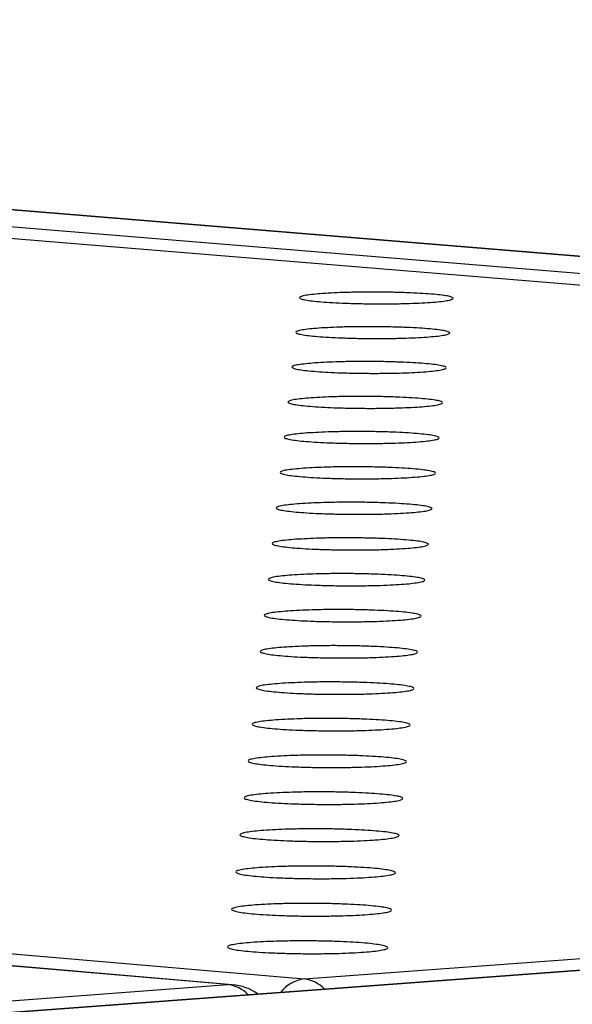
# Model space of a CAD drawing. Units: millimetres. Extents: x 5 to 415, y 5 to 292.
# Drawn here: x 335 to 337, y 134 to 137 of the extents above; entities that cross this region are included whole.
import ezdxf

# ---------------------------------------------------------------- set-up
doc = ezdxf.new("R2010")
doc.units = ezdxf.units.MM

msp = doc.modelspace()

# ---------------------------------------------------------------- linework, layer by layer
at = {"color": 7, "linetype": 'Continuous', "lineweight": 25}
for p, q in [((398.1076, 131.6141), (290.3016, 140.4416)), ((398.1203, 131.6141), (290.3143, 140.4415)), ((350.7552, 135.3955), (290.2122, 140.3623)), ((350.7694, 135.3953), (290.2249, 140.3622)), ((275.4959, 139.4697), (335.8058, 134.289)), ((335.557, 134.2706), (299.5708, 137.3642)), ((335.5711, 134.2705), (299.5848, 137.3641)), ((335.8058, 134.289), (350.7552, 135.3955)), ((350.9865, 135.3754), (323.363, 133.3293)), ((351.0002, 135.3754), (323.3767, 133.3292)), ((306.5918, 132.1267), (335.557, 134.2706))]:
    msp.add_line(p, q, dxfattribs=at)
at = {"color": 8, "linetype": 'Continuous', "lineweight": 25}
for p, q in [((290.0466, 140.4125), (397.7524, 131.5835)), ((335.5711, 134.2705), (335.557, 134.2706))]:
    msp.add_line(p, q, dxfattribs=at)
for centre, radius, start, end in [((335.5446, 134.1641), 0.1072, 43.1381, 83.3517), ((335.8199, 134.1727), 0.1172, 96.9553, 141.7689), ((335.7934, 134.1825), 0.1072, 43.152, 83.3585)]:
    msp.add_arc(centre, radius, start, end, dxfattribs=at)
at = {"color": 7, "linetype": 'Continuous', "lineweight": 25}
msp.add_arc((335.5562, 134.097), 0.1741, 55.1169, 85.0897, dxfattribs=at)
for points, knots in [([(335.8651, 136.5219), (335.8899, 136.5232), (335.928, 136.5254), (335.9914, 136.5265), (336.0425, 136.5267), (336.0937, 136.526), (336.1561, 136.5242), (336.223, 136.5203), (336.2681, 136.515), (336.2874, 136.5101), (336.2924, 136.5061), (336.2866, 136.5023), (336.2663, 136.4976), (336.2202, 136.4927), (336.1525, 136.4895), (336.0898, 136.4883), (336.0385, 136.4882), (335.9872, 136.4889), (335.9248, 136.4907), (335.8579, 136.4945), (335.8128, 136.4999), (335.7935, 136.5048), (335.7886, 136.5087), (335.7945, 136.5126), (335.8142, 136.5173), (335.8451, 136.5201), (335.8651, 136.5219)], [0, 0, 0, 0, 0.059864, 0.09209, 0.125, 0.15791, 0.190136, 0.25, 0.309864, 0.34209, 0.375, 0.40791, 0.440136, 0.5, 0.559864, 0.59209, 0.625, 0.65791, 0.690136, 0.75, 0.809864, 0.84209, 0.875, 0.90791, 0.940136, 1, 1, 1, 1]), ([(335.8528, 136.4091), (335.8776, 136.4105), (335.9158, 136.4126), (335.9793, 136.4138), (336.0306, 136.4139), (336.0819, 136.4132), (336.1444, 136.4114), (336.2115, 136.4076), (336.2567, 136.4022), (336.2761, 136.3973), (336.281, 136.3933), (336.2753, 136.3894), (336.2549, 136.3847), (336.2087, 136.3798), (336.1408, 136.3766), (336.0779, 136.3754), (336.0265, 136.3753), (335.9751, 136.3759), (335.9126, 136.3778), (335.8455, 136.3816), (335.8003, 136.387), (335.781, 136.3919), (335.7761, 136.3959), (335.782, 136.3998), (335.8017, 136.4045), (335.8327, 136.4073), (335.8528, 136.4091)], [0, 0, 0, 0, 0.059864, 0.09209, 0.125, 0.15791, 0.190136, 0.25, 0.309864, 0.34209, 0.375, 0.40791, 0.440136, 0.5, 0.559864, 0.59209, 0.625, 0.65791, 0.690136, 0.75, 0.809864, 0.84209, 0.875, 0.90791, 0.940136, 1, 1, 1, 1]), ([(335.8404, 136.2958), (335.8653, 136.2972), (335.9035, 136.2993), (335.9672, 136.3005), (336.0186, 136.3006), (336.0701, 136.3), (336.1327, 136.2981), (336.1999, 136.2943), (336.2452, 136.2888), (336.2647, 136.2839), (336.2696, 136.2799), (336.2639, 136.276), (336.2435, 136.2713), (336.1971, 136.2663), (336.1291, 136.2631), (336.0661, 136.2619), (336.0145, 136.2618), (335.963, 136.2625), (335.9003, 136.2643), (335.8331, 136.2682), (335.7878, 136.2736), (335.7684, 136.2785), (335.7635, 136.2825), (335.7694, 136.2864), (335.7892, 136.2912), (335.8202, 136.294), (335.8404, 136.2958)], [0, 0, 0, 0, 0.0598642, 0.0920902, 0.125, 0.1579098, 0.1901358, 0.25, 0.3098642, 0.3420902, 0.375, 0.4079098, 0.4401358, 0.5, 0.5598642, 0.5920902, 0.625, 0.6579098, 0.6901358, 0.75, 0.8098642, 0.8420902, 0.875, 0.9079098, 0.9401358, 1, 1, 1, 1]), ([(335.8279, 136.1819), (335.8529, 136.1834), (335.8912, 136.1855), (335.955, 136.1867), (336.0065, 136.1868), (336.0581, 136.1862), (336.1209, 136.1843), (336.1883, 136.1804), (336.2337, 136.175), (336.2532, 136.17), (336.2581, 136.166), (336.2524, 136.1621), (336.2319, 136.1573), (336.1855, 136.1523), (336.1173, 136.1492), (336.0541, 136.1479), (336.0024, 136.1478), (335.9508, 136.1485), (335.888, 136.1503), (335.8206, 136.1542), (335.7752, 136.1597), (335.7558, 136.1646), (335.7508, 136.1686), (335.7568, 136.1726), (335.7766, 136.1774), (335.8077, 136.1801), (335.8279, 136.1819)], [0, 0, 0, 0, 0.059864, 0.09209, 0.125, 0.15791, 0.190136, 0.25, 0.309864, 0.34209, 0.375, 0.40791, 0.440136, 0.5, 0.559864, 0.59209, 0.625, 0.65791, 0.690136, 0.75, 0.809864, 0.84209, 0.875, 0.90791, 0.940136, 1, 1, 1, 1]), ([(335.8154, 136.0676), (335.8404, 136.069), (335.8789, 136.0712), (335.9428, 136.0723), (335.9944, 136.0725), (336.0462, 136.0718), (336.1091, 136.0699), (336.1766, 136.066), (336.2222, 136.0606), (336.2417, 136.0556), (336.2466, 136.0516), (336.2409, 136.0476), (336.2204, 136.0428), (336.1738, 136.0378), (336.1054, 136.0346), (336.0421, 136.0334), (335.9903, 136.0333), (335.9386, 136.034), (335.8756, 136.0358), (335.808, 136.0397), (335.7626, 136.0452), (335.7431, 136.0502), (335.7381, 136.0542), (335.7441, 136.0582), (335.7639, 136.063), (335.7951, 136.0658), (335.8154, 136.0676)], [0, 0, 0, 0, 0.059864, 0.09209, 0.125, 0.15791, 0.190136, 0.25, 0.309864, 0.34209, 0.375, 0.40791, 0.440136, 0.5, 0.559864, 0.59209, 0.625, 0.65791, 0.690136, 0.75, 0.809864, 0.84209, 0.875, 0.90791, 0.940136, 1, 1, 1, 1]), ([(335.8028, 135.9527), (335.8279, 135.9541), (335.8664, 135.9563), (335.9305, 135.9574), (335.9823, 135.9576), (336.0341, 135.9569), (336.0972, 135.955), (336.1649, 135.9511), (336.2105, 135.9456), (336.2301, 135.9406), (336.2351, 135.9366), (336.2293, 135.9326), (336.2087, 135.9278), (336.162, 135.9228), (336.0935, 135.9196), (336.0301, 135.9183), (335.9781, 135.9182), (335.9263, 135.9189), (335.8632, 135.9208), (335.7954, 135.9247), (335.7498, 135.9302), (335.7303, 135.9352), (335.7254, 135.9392), (335.7313, 135.9432), (335.7512, 135.948), (335.7825, 135.9508), (335.8028, 135.9527)], [0, 0, 0, 0, 0.059864, 0.09209, 0.125, 0.15791, 0.190136, 0.25, 0.309864, 0.34209, 0.375, 0.40791, 0.440136, 0.5, 0.559864, 0.59209, 0.625, 0.65791, 0.690136, 0.75, 0.809864, 0.84209, 0.875, 0.90791, 0.940136, 1, 1, 1, 1]), ([(335.7902, 135.8372), (335.8153, 135.8386), (335.8539, 135.8408), (335.9182, 135.842), (335.9701, 135.8422), (336.022, 135.8415), (336.0853, 135.8396), (336.1531, 135.8357), (336.1989, 135.8301), (336.2185, 135.8251), (336.2235, 135.8211), (336.2176, 135.8171), (336.197, 135.8122), (336.1502, 135.8072), (336.0816, 135.804), (336.018, 135.8027), (335.9659, 135.8026), (335.9139, 135.8033), (335.8507, 135.8052), (335.7828, 135.8091), (335.7371, 135.8146), (335.7175, 135.8196), (335.7125, 135.8237), (335.7185, 135.8277), (335.7385, 135.8326), (335.7698, 135.8354), (335.7902, 135.8372)], [0, 0, 0, 0, 0.059864, 0.09209, 0.125, 0.15791, 0.190136, 0.25, 0.309864, 0.34209, 0.375, 0.40791, 0.440136, 0.5, 0.559864, 0.59209, 0.625, 0.65791, 0.690136, 0.75, 0.809864, 0.84209, 0.875, 0.90791, 0.940136, 1, 1, 1, 1]), ([(335.7775, 135.7212), (335.8027, 135.7226), (335.8414, 135.7249), (335.9058, 135.726), (335.9578, 135.7262), (336.0099, 135.7255), (336.0733, 135.7236), (336.1413, 135.7197), (336.1871, 135.7141), (336.2068, 135.7091), (336.2118, 135.705), (336.206, 135.701), (336.1853, 135.6961), (336.1384, 135.6911), (336.0696, 135.6878), (336.0058, 135.6866), (335.9536, 135.6864), (335.9015, 135.6871), (335.8381, 135.689), (335.77, 135.693), (335.7242, 135.6985), (335.7046, 135.7036), (335.6996, 135.7076), (335.7057, 135.7116), (335.7257, 135.7165), (335.7571, 135.7194), (335.7775, 135.7212)], [0, 0, 0, 0, 0.059864, 0.09209, 0.125, 0.15791, 0.190136, 0.25, 0.309864, 0.34209, 0.375, 0.40791, 0.440136, 0.5, 0.559864, 0.59209, 0.625, 0.65791, 0.690136, 0.75, 0.809864, 0.84209, 0.875, 0.90791, 0.940136, 1, 1, 1, 1]), ([(335.7647, 135.6046), (335.79, 135.6061), (335.8288, 135.6083), (335.8934, 135.6095), (335.9455, 135.6097), (335.9977, 135.609), (336.0612, 135.6071), (336.1294, 135.6031), (336.1753, 135.5975), (336.195, 135.5925), (336.2, 135.5884), (336.1942, 135.5843), (336.1735, 135.5795), (336.1265, 135.5744), (336.0575, 135.5711), (335.9936, 135.5699), (335.9413, 135.5697), (335.8891, 135.5704), (335.8255, 135.5723), (335.7573, 135.5763), (335.7114, 135.5819), (335.6917, 135.5869), (335.6867, 135.591), (335.6927, 135.595), (335.7128, 135.6), (335.7443, 135.6028), (335.7647, 135.6046)], [0, 0, 0, 0, 0.059864, 0.09209, 0.125, 0.15791, 0.190136, 0.25, 0.309864, 0.34209, 0.375, 0.40791, 0.440136, 0.5, 0.559864, 0.59209, 0.625, 0.65791, 0.690136, 0.75, 0.809864, 0.84209, 0.875, 0.90791, 0.940136, 1, 1, 1, 1]), ([(335.7519, 135.4875), (335.7772, 135.489), (335.8161, 135.4912), (335.8808, 135.4924), (335.9331, 135.4926), (335.9854, 135.4919), (336.0491, 135.49), (336.1175, 135.486), (336.1635, 135.4804), (336.1832, 135.4753), (336.1883, 135.4712), (336.1824, 135.4671), (336.1617, 135.4622), (336.1145, 135.4571), (336.0454, 135.4538), (335.9813, 135.4526), (335.9289, 135.4524), (335.8765, 135.4531), (335.8128, 135.455), (335.7444, 135.459), (335.6984, 135.4646), (335.6787, 135.4697), (335.6737, 135.4738), (335.6797, 135.4779), (335.6998, 135.4828), (335.7314, 135.4857), (335.7519, 135.4875)], [0, 0, 0, 0, 0.059864, 0.09209, 0.125, 0.15791, 0.190136, 0.25, 0.309864, 0.34209, 0.375, 0.40791, 0.440136, 0.5, 0.559864, 0.59209, 0.625, 0.65791, 0.690136, 0.75, 0.809864, 0.84209, 0.875, 0.90791, 0.940136, 1, 1, 1, 1]), ([(335.739, 135.3699), (335.7644, 135.3713), (335.8034, 135.3736), (335.8683, 135.3748), (335.9206, 135.3749), (335.9731, 135.3742), (336.0369, 135.3723), (336.1054, 135.3683), (336.1516, 135.3627), (336.1714, 135.3576), (336.1764, 135.3534), (336.1706, 135.3494), (336.1497, 135.3444), (336.1025, 135.3393), (336.0332, 135.336), (335.9689, 135.3347), (335.9164, 135.3346), (335.8639, 135.3353), (335.8, 135.3372), (335.7315, 135.3412), (335.6854, 135.3469), (335.6657, 135.352), (335.6606, 135.3561), (335.6667, 135.3602), (335.6868, 135.3651), (335.7185, 135.368), (335.739, 135.3699)], [0, 0, 0, 0, 0.059864, 0.09209, 0.125, 0.15791, 0.190136, 0.25, 0.309864, 0.34209, 0.375, 0.40791, 0.440136, 0.5, 0.559864, 0.59209, 0.625, 0.65791, 0.690136, 0.75, 0.809864, 0.84209, 0.875, 0.90791, 0.940136, 1, 1, 1, 1]), ([(335.7261, 135.2516), (335.7515, 135.2531), (335.7906, 135.2554), (335.8556, 135.2566), (335.9081, 135.2567), (335.9607, 135.256), (336.0247, 135.2541), (336.0934, 135.2501), (336.1396, 135.2444), (336.1595, 135.2393), (336.1645, 135.2351), (336.1586, 135.231), (336.1378, 135.2261), (336.0904, 135.2209), (336.0209, 135.2176), (335.9565, 135.2163), (335.9039, 135.2162), (335.8513, 135.2169), (335.7872, 135.2188), (335.7185, 135.2229), (335.6723, 135.2285), (335.6525, 135.2337), (335.6475, 135.2378), (335.6536, 135.2419), (335.6737, 135.2469), (335.7055, 135.2498), (335.7261, 135.2516)], [0, 0, 0, 0, 0.059864, 0.09209, 0.125, 0.15791, 0.190136, 0.25, 0.309864, 0.34209, 0.375, 0.40791, 0.440136, 0.5, 0.559864, 0.59209, 0.625, 0.65791, 0.690136, 0.75, 0.809864, 0.84209, 0.875, 0.90791, 0.940136, 1, 1, 1, 1]), ([(335.7131, 135.1328), (335.7386, 135.1343), (335.7778, 135.1366), (335.8429, 135.1378), (335.8956, 135.138), (335.9483, 135.1373), (336.0124, 135.1353), (336.0813, 135.1313), (336.1276, 135.1256), (336.1475, 135.1204), (336.1526, 135.1162), (336.1467, 135.1121), (336.1258, 135.1072), (336.0783, 135.102), (336.0086, 135.0986), (335.9441, 135.0974), (335.8913, 135.0972), (335.8386, 135.0979), (335.7744, 135.0999), (335.7055, 135.1039), (335.6592, 135.1096), (335.6393, 135.1148), (335.6343, 135.119), (335.6404, 135.1231), (335.6606, 135.1281), (335.6924, 135.131), (335.7131, 135.1328)], [0, 0, 0, 0, 0.059864, 0.09209, 0.125, 0.15791, 0.190136, 0.25, 0.309864, 0.34209, 0.375, 0.40791, 0.440136, 0.5, 0.559864, 0.59209, 0.625, 0.65791, 0.690136, 0.75, 0.809864, 0.84209, 0.875, 0.90791, 0.940136, 1, 1, 1, 1]), ([(335.7, 135.0135), (335.7256, 135.015), (335.7648, 135.0172), (335.8302, 135.0184), (335.8829, 135.0186), (335.9358, 135.0179), (336.0001, 135.016), (336.0691, 135.0119), (336.1155, 135.0062), (336.1355, 135.001), (336.1405, 134.9968), (336.1346, 134.9927), (336.1137, 134.9877), (336.0661, 134.9825), (335.9963, 134.9791), (335.9316, 134.9778), (335.8786, 134.9777), (335.8258, 134.9784), (335.7614, 134.9803), (335.6924, 134.9844), (335.646, 134.9901), (335.6261, 134.9953), (335.621, 134.9995), (335.6271, 135.0036), (335.6474, 135.0087), (335.6793, 135.0116), (335.7, 135.0135)], [0, 0, 0, 0, 0.059864, 0.09209, 0.125, 0.15791, 0.190136, 0.25, 0.309864, 0.34209, 0.375, 0.40791, 0.440136, 0.5, 0.559864, 0.59209, 0.625, 0.65791, 0.690136, 0.75, 0.809864, 0.84209, 0.875, 0.90791, 0.940136, 1, 1, 1, 1]), ([(335.6869, 134.8935), (335.7125, 134.895), (335.7519, 134.8973), (335.8174, 134.8985), (335.8702, 134.8987), (335.9232, 134.898), (335.9877, 134.896), (336.0568, 134.8919), (336.1034, 134.8862), (336.1234, 134.881), (336.1285, 134.8768), (336.1225, 134.8726), (336.1015, 134.8676), (336.0538, 134.8624), (335.9838, 134.859), (335.919, 134.8577), (335.8659, 134.8576), (335.813, 134.8583), (335.7485, 134.8602), (335.6793, 134.8643), (335.6327, 134.8701), (335.6128, 134.8753), (335.6077, 134.8795), (335.6138, 134.8836), (335.6342, 134.8887), (335.6661, 134.8916), (335.6869, 134.8935)], [0, 0, 0, 0, 0.059864, 0.09209, 0.125, 0.15791, 0.190136, 0.25, 0.309864, 0.34209, 0.375, 0.40791, 0.440136, 0.5, 0.559864, 0.59209, 0.625, 0.65791, 0.690136, 0.75, 0.809864, 0.84209, 0.875, 0.90791, 0.940136, 1, 1, 1, 1]), ([(335.6737, 134.773), (335.6993, 134.7745), (335.7388, 134.7768), (335.8045, 134.778), (335.8575, 134.7782), (335.9106, 134.7775), (335.9752, 134.7755), (336.0445, 134.7714), (336.0912, 134.7656), (336.1112, 134.7604), (336.1163, 134.7562), (336.1104, 134.752), (336.0893, 134.747), (336.0415, 134.7417), (335.9713, 134.7383), (335.9063, 134.737), (335.8532, 134.7369), (335.8001, 134.7376), (335.7354, 134.7396), (335.666, 134.7437), (335.6194, 134.7494), (335.5994, 134.7547), (335.5943, 134.7589), (335.6004, 134.7631), (335.6208, 134.7682), (335.6529, 134.7711), (335.6737, 134.773)], [0, 0, 0, 0, 0.059864, 0.09209, 0.125, 0.15791, 0.190136, 0.25, 0.309864, 0.34209, 0.375, 0.40791, 0.440136, 0.5, 0.559864, 0.59209, 0.625, 0.65791, 0.690136, 0.75, 0.809864, 0.84209, 0.875, 0.90791, 0.940136, 1, 1, 1, 1]), ([(335.6604, 134.6519), (335.6862, 134.6534), (335.7257, 134.6557), (335.7916, 134.6569), (335.8447, 134.6571), (335.8979, 134.6564), (335.9627, 134.6544), (336.0322, 134.6503), (336.079, 134.6445), (336.099, 134.6392), (336.1041, 134.635), (336.0982, 134.6308), (336.0771, 134.6257), (336.0291, 134.6204), (335.9588, 134.617), (335.8936, 134.6157), (335.8403, 134.6156), (335.7871, 134.6163), (335.7223, 134.6183), (335.6528, 134.6224), (335.606, 134.6282), (335.586, 134.6335), (335.5809, 134.6377), (335.587, 134.6419), (335.6075, 134.647), (335.6396, 134.65), (335.6604, 134.6519)], [0, 0, 0, 0, 0.059864, 0.09209, 0.125, 0.15791, 0.190136, 0.25, 0.309864, 0.34209, 0.375, 0.40791, 0.440136, 0.5, 0.559864, 0.59209, 0.625, 0.65791, 0.690136, 0.75, 0.809864, 0.84209, 0.875, 0.90791, 0.940136, 1, 1, 1, 1]), ([(335.6471, 134.5302), (335.6729, 134.5317), (335.7126, 134.534), (335.7786, 134.5353), (335.8318, 134.5354), (335.8852, 134.5347), (335.9501, 134.5327), (336.0197, 134.5286), (336.0667, 134.5228), (336.0868, 134.5175), (336.0919, 134.5132), (336.0859, 134.509), (336.0648, 134.5039), (336.0167, 134.4986), (335.9462, 134.4952), (335.8809, 134.4939), (335.8274, 134.4937), (335.7741, 134.4944), (335.7091, 134.4964), (335.6394, 134.5006), (335.5925, 134.5064), (335.5724, 134.5117), (335.5673, 134.516), (335.5735, 134.5202), (335.594, 134.5253), (335.6262, 134.5283), (335.6471, 134.5302)], [0, 0, 0, 0, 0.059864, 0.09209, 0.125, 0.15791, 0.190136, 0.25, 0.309864, 0.34209, 0.375, 0.40791, 0.440136, 0.5, 0.559864, 0.59209, 0.625, 0.65791, 0.690136, 0.75, 0.809864, 0.84209, 0.875, 0.90791, 0.940136, 1, 1, 1, 1]), ([(335.6337, 134.4079), (335.6596, 134.4094), (335.6993, 134.4118), (335.7655, 134.413), (335.8189, 134.4132), (335.8723, 134.4125), (335.9374, 134.4105), (336.0073, 134.4063), (336.0543, 134.4004), (336.0745, 134.3951), (336.0796, 134.3908), (336.0736, 134.3866), (336.0524, 134.3815), (336.0042, 134.3761), (335.9335, 134.3727), (335.868, 134.3714), (335.8145, 134.3712), (335.761, 134.372), (335.6959, 134.374), (335.626, 134.3781), (335.579, 134.384), (335.5589, 134.3893), (335.5538, 134.3936), (335.5599, 134.3978), (335.5805, 134.403), (335.6127, 134.406), (335.6337, 134.4079)], [0, 0, 0, 0, 0.059864, 0.09209, 0.125, 0.15791, 0.190136, 0.25, 0.309864, 0.34209, 0.375, 0.40791, 0.440136, 0.5, 0.559864, 0.59209, 0.625, 0.65791, 0.690136, 0.75, 0.809864, 0.84209, 0.875, 0.90791, 0.940136, 1, 1, 1, 1])]:
    msp.add_open_spline(points, degree=3, knots=knots, dxfattribs=at)

doc.saveas('drawing.dxf')
